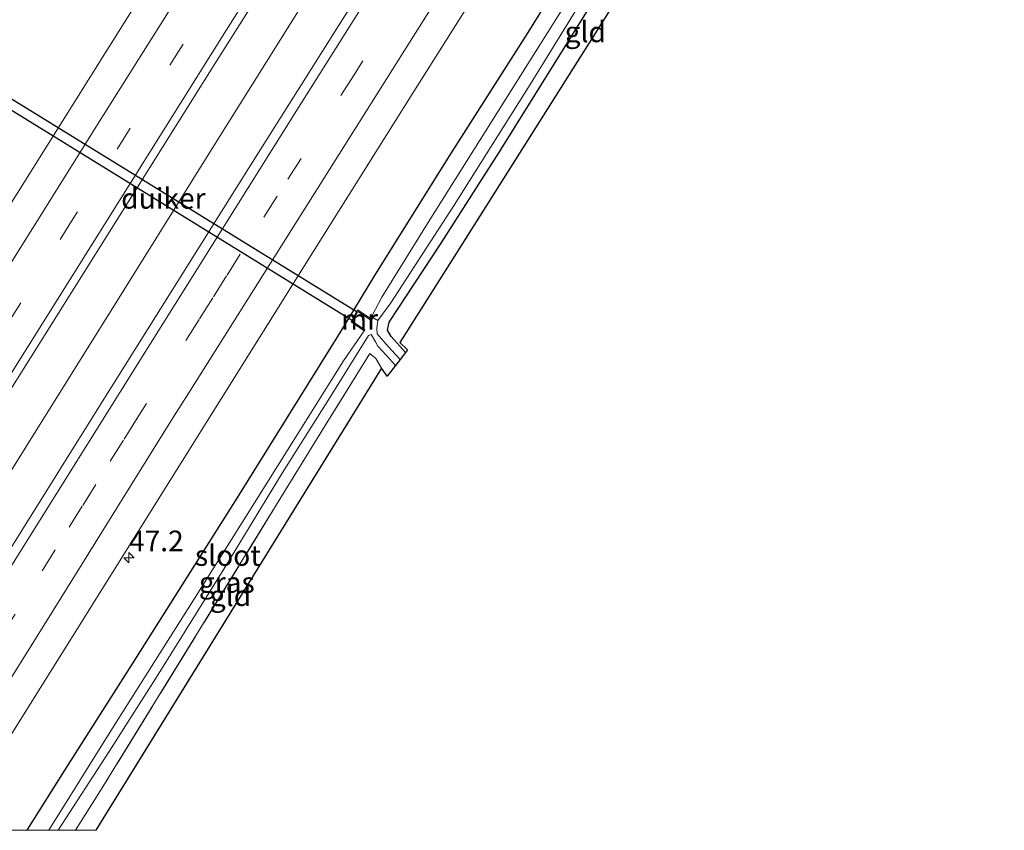
# Model space of a CAD drawing. Units: metres. Extents: x 164828 to 170006, y 481249 to 486732.
# Drawn here: x 167489 to 167608, y 481250 to 481348 of the extents above; entities that cross this region are included whole.
import ezdxf
from ezdxf.enums import TextEntityAlignment as Align

# ---------------------------------------------------------------- set-up
doc = ezdxf.new("R2010")
doc.units = ezdxf.units.M
doc.linetypes.add('IE-TERREINAFSCHEIDING', pattern=[10, 8, -2])
doc.linetypes.add('VW-3-9_STREEP', pattern=[12, 3, -9])
doc.layers.get('0').update_dxf_attribs({"lineweight": 25})
for name, color, linetype, lineweight in [('B-ME-AM-KILOMETR-S-B1', 7, 'Continuous', 18), ('B-ME-BV-GELEIDECONSTRUCTIE-GELEIDERAIL-L-B1', 213, 'BV-GELEIDERAIL', 18), ('B-ME-GW-INSTEEKWATERGANG-L-B1', 10, 'Continuous', 25), ('B-ME-IE-GRASLAND-GV-B6', 93, 'Continuous', 18), ('B-ME-IE-GRONDWERKLIJN-GROND_INGERICHT-GV-B6', 253, 'Continuous', 18), ('B-ME-IE-TERREINAFSCHEIDING-RASTERHEKWERK-L-B1', 8, 'IE-TERREINAFSCHEIDING', 18), ('B-ME-KG-KADASTRAAL-OPNAMEDTMGRENS-L-B1', 10, 'Continuous', 25), ('B-ME-KW-DUIKER-GV-B6', 10, 'Continuous', 25), ('B-ME-MW-MUUR-GV-B6', 8, 'IE-TERREINAFSCHEIDING-KUNSTMATIG', 18), ('B-ME-OG-WATER-GV-B6', 153, 'Continuous', 18), ('B-ME-VH-VERH_SOORT-BITUMEN-GV-B6', 8, 'IE-TERREINAFSCHEIDING-NATUURLIJK-HOUTWAL', 18), ('B-ME-VW-MARKERING-39STREEP-015-L-B1', 255, 'VW-3-9_STREEP', 18), ('B-ME-VW-MARKERING-STREEP-015-L-B1', 7, 'Continuous', 18)]:
    doc.layers.add(name, color=color, linetype=linetype, lineweight=lineweight)
doc.styles.add('NLCS-ISO', font='NLCS-ISO.TTF')
doc.linetypes.add('BV-GELEIDERAIL', pattern='A,10,-3,[108,NLCS.SHX,S=1,R=0,X=0,Y=0],-3', length=16)
doc.linetypes.add('IE-TERREINAFSCHEIDING-KUNSTMATIG', pattern='A,4,[82,NLCS.SHX,S=0.75,R=90,X=0,Y=0],4,-2', length=10)
doc.linetypes.add('IE-TERREINAFSCHEIDING-NATUURLIJK-HOUTWAL', pattern='A,7,-1.5,[67,NLCS.SHX,S=0.75,R=45,X=0,Y=0],-1.5,7,-1.5,[70,NLCS.SHX,S=0.75,R=0,X=0,Y=0],-1.5', length=20)

# ---------------------------------------------------------------- blocks, each defined once
blk = doc.blocks.new('hecto')
for p, q in [((0, 0.625), (-0.625, 0)), ((0, -0.625), (0, 0.625)), ((-0.625, 0), (0.625, 0)), ((0.625, 0), (0, -0.625))]:
    blk.add_line(p, q)

msp = doc.modelspace()

# ---------------------------------------------------------------- linework, layer by layer
at = {"layer": 'B-ME-BV-GELEIDECONSTRUCTIE-GELEIDERAIL-L-B1'}
msp.add_polyline3d([(167617.653, 481498.703, 3.144), (167607.933, 481483.436, 3.151), (167593.575, 481460.959, 3.136), (167575.653, 481432.85, 3.139), (167559.294, 481406.958, 3.163), (167541.435, 481378.779, 3.166), (167527.207, 481356.282, 3.136), (167512.353, 481332.553, 3.133), (167501.048, 481314.439, 3.196), (167484.103, 481287.347, 3.223), (167467.894, 481261.344, 3.217), (167460.7686, 481250, 3.1847)], dxfattribs=at)
msp.add_polyline3d([(167617.653, 481498.703, 3.144), (167607.933, 481483.436, 3.151), (167593.575, 481460.959, 3.136), (167575.653, 481432.85, 3.139), (167559.294, 481406.958, 3.163), (167541.435, 481378.779, 3.166), (167527.207, 481356.282, 3.136), (167512.353, 481332.553, 3.133), (167501.048, 481314.439, 3.196), (167484.103, 481287.347, 3.223), (167467.894, 481261.344, 3.217), (167460.7686, 481250, 3.1847)], dxfattribs=at)
at = {"layer": 'B-ME-GW-INSTEEKWATERGANG-L-B1'}
for points in [[(167635.355, 481480.545, 1.861), (167627.404, 481468.434, 1.93), (167616.35, 481451.081, 1.918), (167599.336, 481424.437, 1.921), (167588.837, 481407.593, 1.9), (167578.785, 481391.687, 1.87), (167568.37, 481374.873, 1.846), (167559.363, 481360.715, 1.87), (167550.571, 481346.587, 1.867), (167540.988, 481331.569, 1.873), (167531.988, 481317.183, 1.816), (167527.852, 481310.311, 1.75), (167515.346, 481290.194, 1.723), (167502.671, 481270.155, 1.81), (167494.634, 481257.539, 1.885), (167489.8976, 481250, 1.8792)], [(167635.355, 481480.545, 1.861), (167627.404, 481468.434, 1.93), (167616.35, 481451.081, 1.918), (167599.336, 481424.437, 1.921), (167588.837, 481407.593, 1.9), (167578.785, 481391.687, 1.87), (167568.37, 481374.873, 1.846), (167559.363, 481360.715, 1.87), (167550.571, 481346.587, 1.867), (167540.988, 481331.569, 1.873), (167531.988, 481317.183, 1.816), (167527.852, 481310.311, 1.75), (167515.346, 481290.194, 1.723), (167502.671, 481270.155, 1.81), (167494.634, 481257.539, 1.885), (167489.8976, 481250, 1.8792)], [(167535.751, 481307.833, 1.168), (167534.022, 481309.795, 1.099), (167533.571, 481310.55, 1.036), (167533.784, 481311.534, 1.012), (167539.973, 481320.959, 1.129), (167547.115, 481332.137, 1.24), (167557.611, 481348.975, 1.369), (167569.846, 481368.417, 1.288), (167574.192, 481375.345, 1.252), (167576.098, 481378.481, 1.267), (167578.011, 481381.661, 1.141), (167579.297, 481383.449, 1.174), (167580.062, 481384.369, 1.345), (167580.869, 481385.439, 1.333), (167582.274, 481387.301, 1.351), (167585.781, 481393.524, 1.243), (167593.555, 481406.507, 1.228), (167604.145, 481423.323, 1.198), (167617.767, 481444.524, 1.291), (167630.611, 481464.769, 1.306), (167638.468, 481477.351, 1.287)]]:
    msp.add_polyline3d(points, dxfattribs=at)
at = {"layer": 'B-ME-IE-GRASLAND-GV-B6'}
for points in [[(167605.326, 481511.348, 2.455), (167588.585, 481485.037, 2.482), (167568.402, 481453.228, 2.5), (167550.524, 481425.13, 2.497), (167533.489, 481398.143, 2.494), (167516.047, 481370.668, 2.515), (167499.504, 481344.289, 2.509), (167481.525, 481315.631, 2.5), (167465.787, 481290.335, 2.491), (167452.679, 481269.242, 2.473), (167440.6642, 481250, 2.4823), (167436.7883, 481250, 2.2515)], [(167605.326, 481511.348, 2.455), (167588.585, 481485.037, 2.482), (167568.402, 481453.228, 2.5), (167550.524, 481425.13, 2.497), (167533.489, 481398.143, 2.494), (167516.047, 481370.668, 2.515), (167499.504, 481344.289, 2.509), (167481.525, 481315.631, 2.5), (167465.787, 481290.335, 2.491), (167452.679, 481269.242, 2.473), (167440.6642, 481250, 2.4823), (167436.7883, 481250, 2.2515)], [(167454.7279, 481250, 2.6567), (167466.276, 481268.547, 2.656), (167487.159, 481302.096, 2.665), (167512.686, 481342.775, 2.611), (167530.3, 481370.726, 2.602), (167542.838, 481390.589, 2.623), (167558.094, 481414.902, 2.611), (167578.368, 481446.692, 2.608), (167595.293, 481473.247, 2.614), (167613.993, 481502.457, 2.608), (167621.21, 481495.054, 2.656), (167605.881, 481470.968, 2.692), (167591.813, 481448.952, 2.695), (167577.933, 481427.081, 2.728), (167563.601, 481404.377, 2.728), (167547.043, 481378.235, 2.74), (167533.558, 481356.837, 2.734), (167516.733, 481330.106, 2.716), (167498.614, 481301.229, 2.719), (167483.901, 481277.692, 2.722), (167466.7108, 481250, 2.6944), (167454.7279, 481250, 2.6567)], [(167454.7279, 481250, 2.6567), (167466.276, 481268.547, 2.656), (167487.159, 481302.096, 2.665), (167512.686, 481342.775, 2.611), (167530.3, 481370.726, 2.602), (167542.838, 481390.589, 2.623), (167558.094, 481414.902, 2.611), (167578.368, 481446.692, 2.608), (167595.293, 481473.247, 2.614), (167613.993, 481502.457, 2.608), (167621.21, 481495.054, 2.656), (167605.881, 481470.968, 2.692), (167591.813, 481448.952, 2.695), (167577.933, 481427.081, 2.728), (167563.601, 481404.377, 2.728), (167547.043, 481378.235, 2.74), (167533.558, 481356.837, 2.734), (167516.733, 481330.106, 2.716), (167498.614, 481301.229, 2.719), (167483.901, 481277.692, 2.722), (167466.7108, 481250, 2.6944), (167454.7279, 481250, 2.6567)], [(167480.7429, 481250, 2.4369), (167484.234, 481255.573, 2.431), (167503.371, 481286.167, 2.434), (167523.484, 481318.297, 2.428), (167536.78, 481339.431, 2.392), (167553.164, 481365.437, 2.404), (167569.421, 481391.146, 2.425), (167585.496, 481416.568, 2.401), (167597.673, 481435.721, 2.377), (167629.843, 481486.198, 2.383)], [(167480.7429, 481250, 2.4369), (167484.234, 481255.573, 2.431), (167503.371, 481286.167, 2.434), (167523.484, 481318.297, 2.428), (167536.78, 481339.431, 2.392), (167553.164, 481365.437, 2.404), (167569.421, 481391.146, 2.425), (167585.496, 481416.568, 2.401), (167597.673, 481435.721, 2.377), (167629.843, 481486.198, 2.383)], [(167616.35, 481451.081, 1.918), (167599.336, 481424.437, 1.921), (167588.837, 481407.593, 1.9), (167578.785, 481391.687, 1.87), (167568.37, 481374.873, 1.846), (167559.363, 481360.715, 1.87), (167550.571, 481346.587, 1.867), (167540.988, 481331.569, 1.873), (167531.988, 481317.183, 1.816), (167527.852, 481310.311, 1.75), (167515.346, 481290.194, 1.723), (167502.671, 481270.155, 1.81), (167494.634, 481257.539, 1.885), (167489.8976, 481250, 1.8792), (167480.7429, 481250, 2.4369)], [(167616.35, 481451.081, 1.918), (167599.336, 481424.437, 1.921), (167588.837, 481407.593, 1.9), (167578.785, 481391.687, 1.87), (167568.37, 481374.873, 1.846), (167559.363, 481360.715, 1.87), (167550.571, 481346.587, 1.867), (167540.988, 481331.569, 1.873), (167531.988, 481317.183, 1.816), (167527.852, 481310.311, 1.75), (167515.346, 481290.194, 1.723), (167502.671, 481270.155, 1.81), (167494.634, 481257.539, 1.885), (167489.8976, 481250, 1.8792), (167480.7429, 481250, 2.4369)], [(167489.8976, 481250, 1.8792), (167494.634, 481257.539, 1.885), (167502.671, 481270.155, 1.81), (167515.346, 481290.194, 1.723), (167527.852, 481310.311, 1.75), (167531.988, 481317.183, 1.816), (167540.988, 481331.569, 1.873), (167550.571, 481346.587, 1.867), (167559.363, 481360.715, 1.87), (167568.37, 481374.873, 1.846), (167578.785, 481391.687, 1.87), (167588.837, 481407.593, 1.9), (167599.336, 481424.437, 1.921), (167616.35, 481451.081, 1.918)], [(167489.8976, 481250, 1.8792), (167494.634, 481257.539, 1.885), (167502.671, 481270.155, 1.81), (167515.346, 481290.194, 1.723), (167527.852, 481310.311, 1.75), (167531.988, 481317.183, 1.816), (167540.988, 481331.569, 1.873), (167550.571, 481346.587, 1.867), (167559.363, 481360.715, 1.87), (167568.37, 481374.873, 1.846), (167578.785, 481391.687, 1.87), (167588.837, 481407.593, 1.9), (167599.336, 481424.437, 1.921), (167616.35, 481451.081, 1.918)], [(167618.968, 481450.725, 0.421), (167602.812, 481425.835, 0.421), (167594.889, 481413.016, 0.421), (167582.791, 481394.203, 0.421), (167570.207, 481374.132, 0.421), (167560.143, 481358.005, 0.421), (167548.539, 481339.541, 0.421), (167538.638, 481323.766, 0.421), (167532.904, 481314.536, 0.421), (167531.735, 481312.303, 0.421), (167531.592, 481311.914, 0.226), (167529.924, 481312.997, 1.317), (167529.156, 481311.536, 1.315), (167530.768, 481310.476, 0.226), (167528.258, 481306.84, 0.295), (167520.243, 481294.069, 0.358), (167510.22, 481278.051, 0.373), (167500.281, 481262.351, 0.376), (167492.5814, 481250, 0.3965), (167489.8976, 481250, 1.8792)], [(167618.968, 481450.725, 0.421), (167602.812, 481425.835, 0.421), (167594.889, 481413.016, 0.421), (167582.791, 481394.203, 0.421), (167570.207, 481374.132, 0.421), (167560.143, 481358.005, 0.421), (167548.539, 481339.541, 0.421), (167538.638, 481323.766, 0.421), (167532.904, 481314.536, 0.421), (167531.735, 481312.303, 0.421), (167531.592, 481311.914, 0.226), (167529.924, 481312.997, 1.317), (167529.156, 481311.536, 1.315), (167530.768, 481310.476, 0.226), (167528.258, 481306.84, 0.295), (167520.243, 481294.069, 0.358), (167510.22, 481278.051, 0.373), (167500.281, 481262.351, 0.376), (167492.5814, 481250, 0.3965), (167489.8976, 481250, 1.8792)], [(167535.095, 481306.995, 0.247), (167533.672, 481308.559, 0.232), (167532.314, 481310.114, 0.241), (167532.283, 481310.787, 0.328), (167532.421, 481311.711, 0.421), (167533.988, 481313.872, 0.421), (167541.665, 481325.693, 0.421), (167550.83, 481340.277, 0.421), (167561.208, 481357.156, 0.421), (167572.176, 481374.529, 0.421), (167581.017, 481388.619, 0.421), (167594.61, 481410.533, 0.421), (167605.165, 481427.151, 0.421), (167617.19, 481445.787, 0.421)], [(167617.767, 481444.524, 1.291), (167604.145, 481423.323, 1.198), (167593.555, 481406.507, 1.228), (167585.781, 481393.524, 1.243), (167582.274, 481387.301, 1.351), (167580.869, 481385.439, 1.333), (167580.062, 481384.369, 1.345), (167579.297, 481383.449, 1.174), (167578.011, 481381.661, 1.141), (167576.098, 481378.481, 1.267), (167574.192, 481375.345, 1.252), (167569.846, 481368.417, 1.288), (167557.611, 481348.975, 1.369), (167547.115, 481332.137, 1.24), (167539.973, 481320.959, 1.129), (167533.784, 481311.534, 1.012), (167533.571, 481310.55, 1.036), (167534.022, 481309.795, 1.099), (167535.751, 481307.833, 1.168), (167535.095, 481306.995, 0.247)], [(167493.7051, 481250, 0.424), (167499.883, 481259.549, 0.424), (167505.796, 481268.872, 0.424), (167513.899, 481281.824, 0.424), (167520.832, 481293.217, 0.424), (167526.538, 481302.315, 0.373), (167531.272, 481309.92, 0.241), (167531.578, 481310.014, 0.223), (167532.123, 481309.136, 0.253), (167532.391, 481308.621, 0.253), (167533.434, 481307.488, 0.253), (167534.536, 481306.281, 0.253), (167533.517, 481304.98, 1.093), (167532.853, 481305.933, 1.066), (167532.177, 481307.109, 0.997), (167531.423, 481307.741, 0.964), (167526.043, 481299.016, 1.114), (167498.816, 481254.8, 1.222), (167495.8051, 481250, 1.2106), (167493.7051, 481250, 0.424)], [(167493.7051, 481250, 0.424), (167499.883, 481259.549, 0.424), (167505.796, 481268.872, 0.424), (167513.899, 481281.824, 0.424), (167520.832, 481293.217, 0.424), (167526.538, 481302.315, 0.373), (167531.272, 481309.92, 0.241), (167531.578, 481310.014, 0.223), (167532.123, 481309.136, 0.253), (167532.391, 481308.621, 0.253), (167533.434, 481307.488, 0.253), (167534.536, 481306.281, 0.253), (167533.517, 481304.98, 1.093), (167532.853, 481305.933, 1.066), (167532.177, 481307.109, 0.997), (167531.423, 481307.741, 0.964), (167526.043, 481299.016, 1.114), (167498.816, 481254.8, 1.222), (167495.8051, 481250, 1.2106), (167493.7051, 481250, 0.424)]]:
    msp.add_polyline3d(points, dxfattribs=at)
at = {"layer": 'B-ME-IE-GRONDWERKLIJN-GROND_INGERICHT-GV-B6'}
for points in [[(167580.869, 481385.439, 1.333), (167581.668, 481384.693, 1.396), (167582.426, 481383.97, 1.444), (167582.028, 481383.322, 1.432), (167580.939, 481381.612, 1.159), (167576.299, 481374.394, 1.453), (167541.619, 481319.381, 1.216), (167535.082, 481309.046, 1.198), (167536.003, 481308.154, 1.171), (167535.751, 481307.833, 1.168), (167534.022, 481309.795, 1.099), (167533.571, 481310.55, 1.036), (167533.784, 481311.534, 1.012), (167539.973, 481320.959, 1.129), (167547.115, 481332.137, 1.24), (167557.611, 481348.975, 1.369), (167569.846, 481368.417, 1.288), (167574.192, 481375.345, 1.252), (167576.098, 481378.481, 1.267), (167578.011, 481381.661, 1.141), (167579.297, 481383.449, 1.174), (167580.062, 481384.369, 1.345), (167580.869, 481385.439, 1.333)], [(167495.8051, 481250, 1.2106), (167498.816, 481254.8, 1.222), (167526.043, 481299.016, 1.114), (167531.423, 481307.741, 0.964), (167532.177, 481307.109, 0.997), (167532.853, 481305.933, 1.066), (167498.2454, 481250, 1.1601), (167495.8051, 481250, 1.2106)], [(167495.8051, 481250, 1.2106), (167498.816, 481254.8, 1.222), (167526.043, 481299.016, 1.114), (167531.423, 481307.741, 0.964), (167532.177, 481307.109, 0.997), (167532.853, 481305.933, 1.066), (167498.2454, 481250, 1.1601), (167495.8051, 481250, 1.2106)]]:
    msp.add_polyline3d(points, dxfattribs=at)
at = {"layer": 'B-ME-IE-TERREINAFSCHEIDING-RASTERHEKWERK-L-B1'}
msp.add_polyline3d([(167532.853, 481305.933, 1.066), (167532.177, 481307.109, 0.997), (167531.423, 481307.741, 0.964), (167526.043, 481299.016, 1.114), (167498.816, 481254.8, 1.222), (167495.8051, 481250, 1.2106)], dxfattribs=at)
msp.add_polyline3d([(167532.853, 481305.933, 1.066), (167532.177, 481307.109, 0.997), (167531.423, 481307.741, 0.964), (167526.043, 481299.016, 1.114), (167498.816, 481254.8, 1.222), (167495.8051, 481250, 1.2106)], dxfattribs=at)
at = {"layer": 'B-ME-KG-KADASTRAAL-OPNAMEDTMGRENS-L-B1'}
msp.add_polyline3d([(167640.509, 481475.257, 1.453), (167595.247, 481404.099, 1.447), (167582.426, 481383.97, 1.444), (167582.028, 481383.322, 1.432), (167580.939, 481381.612, 1.159), (167576.299, 481374.394, 1.453), (167541.619, 481319.381, 1.216), (167535.082, 481309.046, 1.198), (167536.003, 481308.154, 1.171), (167535.751, 481307.833, 1.168), (167535.095, 481306.995, 0.247), (167534.536, 481306.281, 0.253), (167533.517, 481304.98, 1.093), (167532.853, 481305.933, 1.066), (167498.2454, 481250, 1.1601)], dxfattribs=at)
msp.add_polyline3d([(167640.509, 481475.257, 1.453), (167595.247, 481404.099, 1.447), (167582.426, 481383.97, 1.444), (167582.028, 481383.322, 1.432), (167580.939, 481381.612, 1.159), (167576.299, 481374.394, 1.453), (167541.619, 481319.381, 1.216), (167535.082, 481309.046, 1.198), (167536.003, 481308.154, 1.171), (167535.751, 481307.833, 1.168), (167535.095, 481306.995, 0.247), (167534.536, 481306.281, 0.253), (167533.517, 481304.98, 1.093), (167532.853, 481305.933, 1.066), (167498.2454, 481250, 1.1601)], dxfattribs=at)
at = {"layer": 'B-ME-KW-DUIKER-GV-B6'}
msp.add_polyline3d([(167482.916, 481340.298, 0.13), (167483.592, 481341.292, 0.13), (167529.898, 481312.774, 0.226), (167529.317, 481311.668, 0.226), (167482.916, 481340.298, 0.13)], dxfattribs=at)
at = {"layer": 'B-ME-MW-MUUR-GV-B6'}
msp.add_polyline3d([(167531.592, 481311.914, 0.226), (167531.513, 481311.787, 0.226), (167529.964, 481312.792, 0.226), (167529.336, 481311.597, 0.226), (167530.848, 481310.603, 0.226), (167530.768, 481310.476, 0.226), (167529.156, 481311.536, 1.315), (167529.924, 481312.997, 1.317), (167531.592, 481311.914, 0.226)], dxfattribs=at)
at = {"layer": 'B-ME-OG-WATER-GV-B6'}
for points in [[(167531.735, 481312.303, 0.421), (167532.904, 481314.536, 0.421), (167538.638, 481323.766, 0.421), (167548.539, 481339.541, 0.421), (167560.143, 481358.005, 0.421), (167570.207, 481374.132, 0.421), (167582.791, 481394.203, 0.421), (167594.889, 481413.016, 0.421), (167602.812, 481425.835, 0.421), (167618.968, 481450.725, 0.421)], [(167617.19, 481445.787, 0.421), (167605.165, 481427.151, 0.421), (167594.61, 481410.533, 0.421), (167581.017, 481388.619, 0.421), (167572.176, 481374.529, 0.421), (167561.208, 481357.156, 0.421), (167550.83, 481340.277, 0.421), (167541.665, 481325.693, 0.421), (167533.988, 481313.872, 0.421), (167532.421, 481311.711, 0.421), (167531.939, 481311.995, 0.421), (167531.735, 481312.303, 0.421)], [(167492.5814, 481250, 0.3965), (167500.281, 481262.351, 0.376), (167510.22, 481278.051, 0.373), (167520.243, 481294.069, 0.358), (167528.258, 481306.84, 0.295), (167530.768, 481310.476, 0.226), (167530.848, 481310.603, 0.226), (167529.336, 481311.597, 0.226), (167529.964, 481312.792, 0.226), (167531.513, 481311.787, 0.226), (167531.592, 481311.914, 0.226), (167531.735, 481312.303, 0.421), (167531.939, 481311.995, 0.421), (167532.421, 481311.711, 0.421), (167532.283, 481310.787, 0.328), (167532.314, 481310.114, 0.241), (167533.672, 481308.559, 0.232), (167535.095, 481306.995, 0.247), (167534.536, 481306.281, 0.253), (167533.434, 481307.488, 0.253), (167532.391, 481308.621, 0.253), (167532.123, 481309.136, 0.253), (167531.578, 481310.014, 0.223), (167531.272, 481309.92, 0.241), (167526.538, 481302.315, 0.373), (167520.832, 481293.217, 0.424), (167513.899, 481281.824, 0.424), (167505.796, 481268.872, 0.424), (167499.883, 481259.549, 0.424), (167493.7051, 481250, 0.424), (167492.5814, 481250, 0.3965)], [(167492.5814, 481250, 0.3965), (167500.281, 481262.351, 0.376), (167510.22, 481278.051, 0.373), (167520.243, 481294.069, 0.358), (167528.258, 481306.84, 0.295), (167530.768, 481310.476, 0.226), (167530.848, 481310.603, 0.226), (167529.336, 481311.597, 0.226), (167529.964, 481312.792, 0.226), (167531.513, 481311.787, 0.226), (167531.592, 481311.914, 0.226), (167531.735, 481312.303, 0.421), (167531.939, 481311.995, 0.421), (167532.421, 481311.711, 0.421), (167532.283, 481310.787, 0.328), (167532.314, 481310.114, 0.241), (167533.672, 481308.559, 0.232), (167535.095, 481306.995, 0.247), (167534.536, 481306.281, 0.253), (167533.434, 481307.488, 0.253), (167532.391, 481308.621, 0.253), (167532.123, 481309.136, 0.253), (167531.578, 481310.014, 0.223), (167531.272, 481309.92, 0.241), (167526.538, 481302.315, 0.373), (167520.832, 481293.217, 0.424), (167513.899, 481281.824, 0.424), (167505.796, 481268.872, 0.424), (167499.883, 481259.549, 0.424), (167493.7051, 481250, 0.424), (167492.5814, 481250, 0.3965)]]:
    msp.add_polyline3d(points, dxfattribs=at)
at = {"layer": 'B-ME-VH-VERH_SOORT-BITUMEN-GV-B6'}
for points in [[(167440.6642, 481250, 2.4823), (167452.679, 481269.242, 2.473), (167465.787, 481290.335, 2.491), (167481.525, 481315.631, 2.5), (167499.504, 481344.289, 2.509), (167516.047, 481370.668, 2.515), (167533.489, 481398.143, 2.494), (167550.524, 481425.13, 2.497), (167568.402, 481453.228, 2.5), (167588.585, 481485.037, 2.482), (167605.326, 481511.348, 2.455), (167613.993, 481502.457, 2.608), (167595.293, 481473.247, 2.614), (167578.368, 481446.692, 2.608), (167558.094, 481414.902, 2.611), (167542.838, 481390.589, 2.623), (167530.3, 481370.726, 2.602), (167512.686, 481342.775, 2.611), (167487.159, 481302.096, 2.665), (167466.276, 481268.547, 2.656), (167454.7279, 481250, 2.6567), (167440.6642, 481250, 2.4823)], [(167440.6642, 481250, 2.4823), (167452.679, 481269.242, 2.473), (167465.787, 481290.335, 2.491), (167481.525, 481315.631, 2.5), (167499.504, 481344.289, 2.509), (167516.047, 481370.668, 2.515), (167533.489, 481398.143, 2.494), (167550.524, 481425.13, 2.497), (167568.402, 481453.228, 2.5), (167588.585, 481485.037, 2.482), (167605.326, 481511.348, 2.455), (167613.993, 481502.457, 2.608), (167595.293, 481473.247, 2.614), (167578.368, 481446.692, 2.608), (167558.094, 481414.902, 2.611), (167542.838, 481390.589, 2.623), (167530.3, 481370.726, 2.602), (167512.686, 481342.775, 2.611), (167487.159, 481302.096, 2.665), (167466.276, 481268.547, 2.656), (167454.7279, 481250, 2.6567), (167440.6642, 481250, 2.4823)], [(167466.7108, 481250, 2.6944), (167483.901, 481277.692, 2.722), (167498.614, 481301.229, 2.719), (167516.733, 481330.106, 2.716), (167533.558, 481356.837, 2.734), (167547.043, 481378.235, 2.74), (167563.601, 481404.377, 2.728), (167577.933, 481427.081, 2.728), (167591.813, 481448.952, 2.695), (167605.881, 481470.968, 2.692), (167621.21, 481495.054, 2.656)], [(167466.7108, 481250, 2.6944), (167483.901, 481277.692, 2.722), (167498.614, 481301.229, 2.719), (167516.733, 481330.106, 2.716), (167533.558, 481356.837, 2.734), (167547.043, 481378.235, 2.74), (167563.601, 481404.377, 2.728), (167577.933, 481427.081, 2.728), (167591.813, 481448.952, 2.695), (167605.881, 481470.968, 2.692), (167621.21, 481495.054, 2.656)], [(167629.843, 481486.198, 2.383), (167597.673, 481435.721, 2.377), (167585.496, 481416.568, 2.401), (167569.421, 481391.146, 2.425), (167553.164, 481365.437, 2.404), (167536.78, 481339.431, 2.392), (167523.484, 481318.297, 2.428), (167503.371, 481286.167, 2.434), (167484.234, 481255.573, 2.431), (167480.7429, 481250, 2.4369), (167466.7108, 481250, 2.6944)], [(167629.843, 481486.198, 2.383), (167597.673, 481435.721, 2.377), (167585.496, 481416.568, 2.401), (167569.421, 481391.146, 2.425), (167553.164, 481365.437, 2.404), (167536.78, 481339.431, 2.392), (167523.484, 481318.297, 2.428), (167503.371, 481286.167, 2.434), (167484.234, 481255.573, 2.431), (167480.7429, 481250, 2.4369), (167466.7108, 481250, 2.6944)]]:
    msp.add_polyline3d(points, dxfattribs=at)
at = {"layer": 'B-ME-VW-MARKERING-39STREEP-015-L-B1'}
for points in [[(167610.6463, 481505.8902, 2.6406), (167600.0909, 481489.3945, 2.6509), (167573.8132, 481448.0912, 2.6556), (167547.641, 481406.7612, 2.6748), (167521.5948, 481365.4916, 2.683), (167495.5361, 481324.0466, 2.6959), (167469.5932, 481282.5523, 2.7023), (167449.3181, 481250, 2.7087)], [(167610.6463, 481505.8902, 2.6406), (167600.0909, 481489.3945, 2.6509), (167573.8132, 481448.0912, 2.6556), (167547.641, 481406.7612, 2.6748), (167521.5948, 481365.4916, 2.683), (167495.5361, 481324.0466, 2.6959), (167469.5932, 481282.5523, 2.7023), (167449.3181, 481250, 2.7087)], [(167624.615, 481491.561, 2.584), (167609.721, 481468.172, 2.581), (167582.881, 481425.978, 2.638), (167556.19, 481383.766, 2.68), (167529.541, 481341.476, 2.65), (167520.2007, 481326.7629, 2.6891), (167515.7535, 481319.7569, 2.6316), (167514.0881, 481317.1121, 2.6458), (167512.4229, 481314.4673, 2.6388), (167510.7577, 481311.8227, 2.6584), (167503.2769, 481299.8867, 2.6556), (167501.6043, 481297.2127, 2.6317), (167498.2595, 481291.8647, 2.6528), (167496.6215, 481289.2313, 2.686), (167493.3459, 481283.9645, 2.6537), (167488.4805, 481276.1695, 2.6645), (167486.8669, 481273.5887, 2.6462), (167485.2531, 481271.0079, 2.6714), (167483.6593, 481268.4507, 2.6461), (167477.2005, 481258.1053, 2.6531), (167475.5237, 481255.4313, 2.6273), (167472.1699, 481250.0837, 2.6662), (167472.1176, 481250, 2.6662)], [(167624.615, 481491.561, 2.584), (167609.721, 481468.172, 2.581), (167582.881, 481425.978, 2.638), (167556.19, 481383.766, 2.68), (167529.541, 481341.476, 2.65), (167520.2007, 481326.7629, 2.6891), (167515.7535, 481319.7569, 2.6316), (167514.0881, 481317.1121, 2.6458), (167512.4229, 481314.4673, 2.6388), (167510.7577, 481311.8227, 2.6584), (167503.2769, 481299.8867, 2.6556), (167501.6043, 481297.2127, 2.6317), (167498.2595, 481291.8647, 2.6528), (167496.6215, 481289.2313, 2.686), (167493.3459, 481283.9645, 2.6537), (167488.4805, 481276.1695, 2.6645), (167486.8669, 481273.5887, 2.6462), (167485.2531, 481271.0079, 2.6714), (167483.6593, 481268.4507, 2.6461), (167477.2005, 481258.1053, 2.6531), (167475.5237, 481255.4313, 2.6273), (167472.1699, 481250.0837, 2.6662), (167472.1176, 481250, 2.6662)]]:
    msp.add_polyline3d(points, dxfattribs=at)
at = {"layer": 'B-ME-VW-MARKERING-STREEP-015-L-B1'}
for points in [[(167608.0811, 481508.5217, 2.5801), (167603.7802, 481501.8056, 2.5848), (167577.4908, 481460.5788, 2.5875), (167551.3323, 481419.3149, 2.6103), (167525.2195, 481377.9519, 2.6218), (167499.1483, 481336.5434, 2.6342), (167473.2467, 481295.1812, 2.6422), (167447.3656, 481253.6761, 2.6487), (167445.0815, 481250, 2.6506)], [(167608.0811, 481508.5217, 2.5801), (167603.7802, 481501.8056, 2.5848), (167577.4908, 481460.5788, 2.5875), (167551.3323, 481419.3149, 2.6103), (167525.2195, 481377.9519, 2.6218), (167499.1483, 481336.5434, 2.6342), (167473.2467, 481295.1812, 2.6422), (167447.3656, 481253.6761, 2.6487), (167445.0815, 481250, 2.6506)], [(167613.2032, 481503.2672, 2.7166), (167592.511, 481470.8764, 2.7187), (167566.3216, 481429.6222, 2.7311), (167540.1888, 481388.3037, 2.7549), (167514.0979, 481346.9009, 2.7473), (167488.1317, 481305.5073, 2.7637), (167462.2044, 481263.9758, 2.7719), (167453.5127, 481250, 2.7788)], [(167613.2032, 481503.2672, 2.7166), (167592.511, 481470.8764, 2.7187), (167566.3216, 481429.6222, 2.7311), (167540.1888, 481388.3037, 2.7549), (167514.0979, 481346.9009, 2.7473), (167488.1317, 481305.5073, 2.7637), (167462.2044, 481263.9758, 2.7719), (167453.5127, 481250, 2.7788)], [(167622.086, 481494.155, 2.638), (167615.867, 481484.448, 2.635), (167603.036, 481464.358, 2.659), (167585.804, 481437.281, 2.692), (167569.791, 481412.017, 2.725), (167555.59, 481389.531, 2.713), (167540.628, 481365.836, 2.737), (167522.611, 481337.171, 2.731), (167504.862, 481308.917, 2.71), (167489.818, 481284.875, 2.728), (167468.0677, 481250, 2.6922)], [(167622.086, 481494.155, 2.638), (167615.867, 481484.448, 2.635), (167603.036, 481464.358, 2.659), (167585.804, 481437.281, 2.692), (167569.791, 481412.017, 2.725), (167555.59, 481389.531, 2.713), (167540.628, 481365.836, 2.737), (167522.611, 481337.171, 2.731), (167504.862, 481308.917, 2.71), (167489.818, 481284.875, 2.728), (167468.0677, 481250, 2.6922)], [(167627.251, 481488.857, 2.533), (167617.438, 481473.483, 2.512), (167602.679, 481450.352, 2.53), (167586.281, 481424.58, 2.56), (167571.333, 481401.009, 2.569), (167557.752, 481379.493, 2.593), (167537.428, 481347.231, 2.599), (167523.3283, 481324.8837, 2.5992), (167509.5043, 481302.9651, 2.5967), (167507.7589, 481300.1833, 2.5877), (167506.0135, 481297.4017, 2.6041), (167493.0953, 481276.6203, 2.6007), (167476.4632, 481250, 2.6002)], [(167627.251, 481488.857, 2.533), (167617.438, 481473.483, 2.512), (167602.679, 481450.352, 2.53), (167586.281, 481424.58, 2.56), (167571.333, 481401.009, 2.569), (167557.752, 481379.493, 2.593), (167537.428, 481347.231, 2.599), (167523.3283, 481324.8837, 2.5992), (167509.5043, 481302.9651, 2.5967), (167507.7589, 481300.1833, 2.5877), (167506.0135, 481297.4017, 2.6041), (167493.0953, 481276.6203, 2.6007), (167476.4632, 481250, 2.6002)]]:
    msp.add_polyline3d(points, dxfattribs=at)

# ---------------------------------------------------------------- block references
at = {"layer": 'B-ME-AM-KILOMETR-S-B1', "rotation": 90}
msp.add_blockref('hecto', (167502.271, 481282.999, 2.488), dxfattribs=at)

# ---------------------------------------------------------------- texts
at = {"layer": 'B-ME-AM-KILOMETR-S-B1', "ltscale": 0.2, "style": 'NLCS-ISO'}
msp.add_text('47.2', height=2.5, dxfattribs=at).set_placement((167502.271, 481282.999, 2.488), align=Align.BOTTOM_LEFT)
at = {"layer": 'B-ME-IE-GRASLAND-GV-B6', "ltscale": 0.2, "style": 'NLCS-ISO'}
msp.add_text('gras', height=2.5, dxfattribs=at).set_placement((167514.1205, 481280.007), align=Align.MIDDLE_CENTER)
msp.add_text('gras', height=2.5, dxfattribs=at).set_placement((167514.1205, 481280.007), align=Align.MIDDLE_CENTER)
at = {"layer": 'B-ME-IE-GRONDWERKLIJN-GROND_INGERICHT-GV-B6', "ltscale": 0.2, "style": 'NLCS-ISO'}
for p in [(167557.5194, 481346.657), (167514.5636, 481278.4009), (167514.5636, 481278.4009)]:
    msp.add_text('gld', height=2.5, dxfattribs=at).set_placement(p, align=Align.MIDDLE_CENTER)
at = {"layer": 'B-ME-KW-DUIKER-GV-B6', "ltscale": 0.2, "style": 'NLCS-ISO'}
msp.add_text('duiker', height=2.5, dxfattribs=at).set_placement((167506.4402, 481326.5013), align=Align.MIDDLE_CENTER)
at = {"layer": 'B-ME-MW-MUUR-GV-B6', "ltscale": 0.2, "style": 'NLCS-ISO'}
msp.add_text('mr', height=2.5, dxfattribs=at).set_placement((167530.1918, 481311.8487), align=Align.MIDDLE_CENTER)
at = {"layer": 'B-ME-OG-WATER-GV-B6', "ltscale": 0.2, "style": 'NLCS-ISO'}
msp.add_text('sloot', height=2.5, dxfattribs=at).set_placement((167514.2606, 481283.267), align=Align.MIDDLE_CENTER)
msp.add_text('sloot', height=2.5, dxfattribs=at).set_placement((167514.2606, 481283.267), align=Align.MIDDLE_CENTER)

doc.saveas('drawing.dxf')
